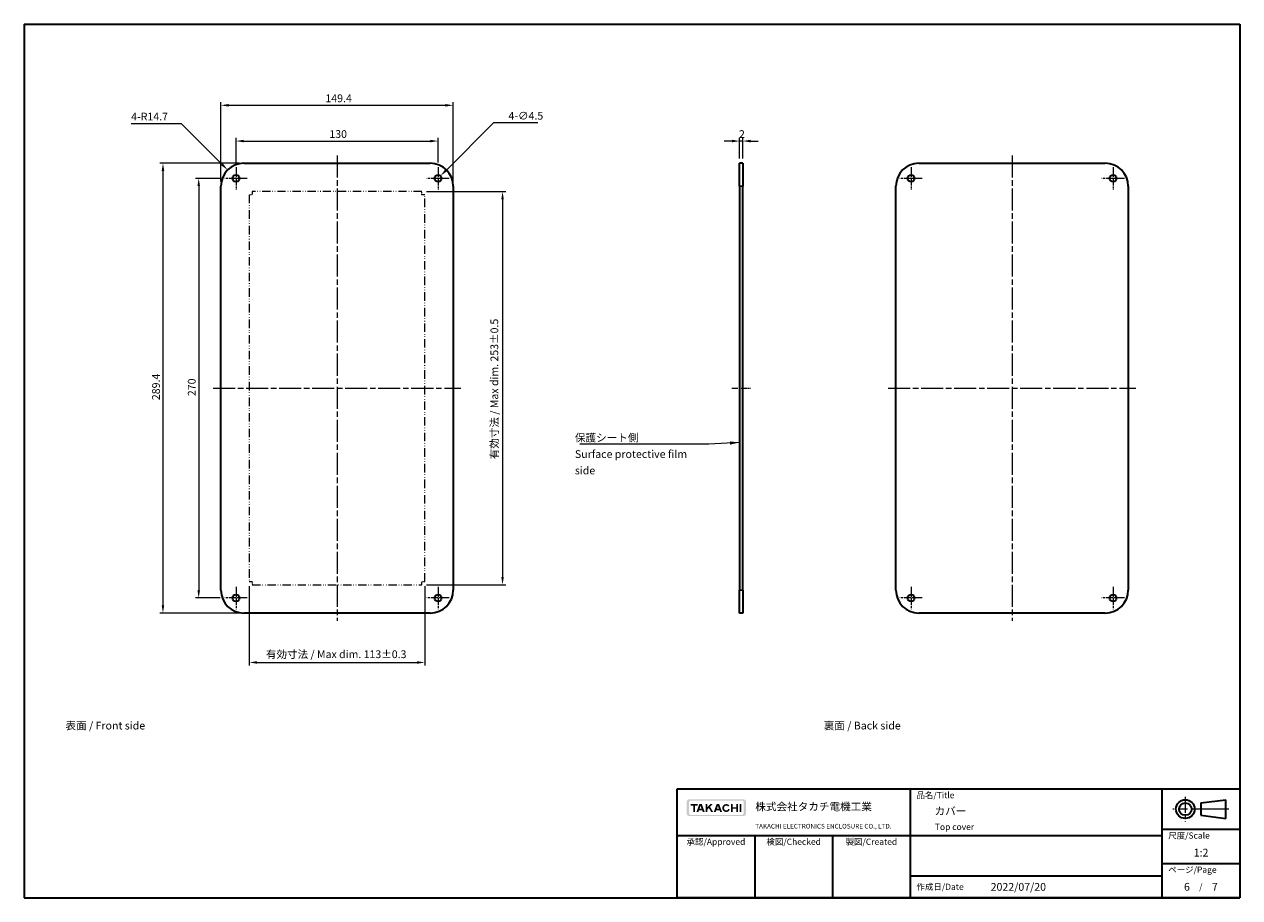
# Model space of a CAD drawing. Units: millimetres. Extents: x 36 to 6026, y 20 to 1144.
# Drawn here: x 4452 to 5234, y 20 to 582 of the extents above; entities that cross this region are included whole.
import ezdxf
from ezdxf.enums import TextEntityAlignment as Align

# ---------------------------------------------------------------- set-up
doc = ezdxf.new("R2010")
doc.units = ezdxf.units.MM
doc.header["$LTSCALE"] = 2.5
doc.linetypes.add('CHAIN', pattern=[0.35429999999999995, 0.2362, -0.0295, 0.0591, -0.0295])
doc.linetypes.add('DASH_DOUBLE_DOT', pattern=[0.43979999999999997, 0.24, -0.06, 0.0098, -0.06, 0.01, -0.06])
doc.layers.get('Defpoints').update_dxf_attribs({"lineweight": 25})
for name, color, linetype, lineweight in [('Border (ISO)', 7, 'Continuous', 35), ('Center Mark (ISO)', 131, 'Continuous', 18), ('Centerline (ISO)', 131, 'Continuous', 18), ('Dimension (ISO)', 7, 'Continuous', 18), ('Dimension (ISO) @ 1', 7, 'Continuous', 18), ('Hatch (ISO)', 1, 'Continuous', 18), ('Sketch Geometry (ISO)', 7, 'Continuous', 18), ('Symbol (ISO)', 7, 'Continuous', 18), ('Title (ISO)', 7, 'Continuous', 35), ('Visible (ISO)', 7, 'Continuous', 35), ('Visible Narrow (ISO)', 7, 'Continuous', 25)]:
    doc.layers.add(name, color=color, linetype=linetype, lineweight=lineweight)
doc.styles.add('Note Text (TK)', font='MS PGothic.ttf')
doc.styles.add('文字スタイル67', font='arial.ttf')
doc.dimstyles.new('Default - Method 1b (TK)', dxfattribs={"dimscale": 2.5, "dimtxt": 2.5, "dimasz": 2.5, "dimexe": 1, "dimexo": 1.499999999999999, "dimgap": 1, "dimtad": 1, "dimrnd": 1e-08, "dimdsep": 46, "dimtxsty": 'Note Text (TK)', "dimcen": 0.09, "dimdle": 5, "dimclrd": 100, "dimclre": 100, "dimclrt": 7, "dimadec": 1, "dimazin": 1, "dimtfac": 1, "dimtmove": 0, "dimatfit": 3, "dimfxl": 1, "dimtolj": 1, "dimlwd": -1, "dimlwe": -1, "dimarcsym": 0})
doc.dimstyles.new('Default - Method 1b (TK)$7', dxfattribs={"dimscale": 2.5, "dimtxt": 2.5, "dimasz": 2.5, "dimexe": 1, "dimexo": 1.499999999999999, "dimgap": 1, "dimtad": 1, "dimrnd": 1e-08, "dimdsep": 46, "dimtxsty": 'Note Text (TK)', "dimcen": 0.09, "dimdle": 5, "dimclrd": 100, "dimclre": 100, "dimclrt": 7, "dimadec": 1, "dimazin": 1, "dimtfac": 1, "dimtmove": 0, "dimatfit": 3, "dimfxl": 1, "dimtolj": 1, "dimlwd": -1, "dimlwe": -1, "dimarcsym": 0})

# ---------------------------------------------------------------- blocks, each defined once
blk = doc.blocks.new('図面枠 tk図枠')
at = {"layer": 'Border (ISO)'}
for p, q in [((14.49999999999999, 289), (405.4999999999999, 289)), ((14.49999999999999, 289), (14.50000000000001, 8.000000000000007)), ((405.4999999999999, 289), (405.4999999999999, 8.000000000000007)), ((14.50000000000001, 8.000000000000007), (405.4999999999999, 8.000000000000007))]:
    blk.add_line(p, q, dxfattribs=at)
blk = doc.blocks.new('表題欄 tk表題欄')
at = {"layer": 'Hatch (ISO)'}
h = blk.add_hatch(color=256, dxfattribs=at)
edge = h.paths.add_edge_path(flags=0)
edge.add_arc((95.57537688673352, 236.2990653650367), 0.5958259999999996, 269.9999999999897, 360)
edge.add_line((96.17120288673351, 236.2990653650368), (96.17120288673348, 239.7107813650365))
edge.add_arc((95.5753768867335, 239.7107813650366), 0.5958259999999996, 0, 90.0000000000068)
edge.add_line((95.57537688673342, 240.3066073650366), (79.13710888673356, 240.3066073650366))
edge.add_arc((79.13710888673353, 239.7107813650366), 0.5958259999999996, 89.99999999999744, 180)
edge.add_line((78.54128288673353, 239.7107813650365), (78.54128288673331, 236.2990653650368))
edge.add_arc((79.13710888673332, 236.2990653650365), 0.5958259999999996, 180, 270.0000000000231)
edge.add_line((79.13710888673356, 235.7032393650365), (95.57537688673342, 235.7032393650367))
edge = h.paths.add_edge_path()
edge.add_line((77.83935088673357, 239.9556413650366), (77.83935088673357, 236.0542053650368))
edge.add_arc((78.54128288673346, 236.0542053650367), 0.7019319999998935, 180, 270.0000000000087)
edge.add_line((78.54128288673357, 235.3522733650368), (96.17120288673352, 235.3522733650368))
edge.add_arc((96.17120288673351, 236.0542053650367), 0.7019319999998921, 270, 360)
edge.add_line((96.8731348867334, 236.0542053650368), (96.87313488673352, 239.9556413650366))
edge.add_arc((96.1712028867336, 239.9556413650367), 0.7019319999998921, 0, 90.00000000000873)
edge.add_line((96.17120288673348, 240.6575733650367), (78.54128288673357, 240.6575733650366))
edge.add_arc((78.54128288673357, 239.9556413650366), 0.7019319999999984, 90, 180)
for points in [[(79.07181288673355, 239.1476033650369), (79.07181288673355, 238.6578833650367), (79.92066088673353, 238.6578833650367), (79.92066088673353, 236.6581933650368), (80.50832488673353, 236.6581933650368), (80.50832488673353, 238.6578833650367), (81.35717288673355, 238.6578833650367), (81.35717288673355, 239.1476033650369)], [(85.68407849525303, 236.6581933650368), (84.9434673993943, 237.8918698287545), (84.41792288673358, 237.3246628822781), (84.41792288673358, 236.6581933650368), (83.89555488673355, 236.6581933650368), (83.89555488673355, 239.1476033650369), (84.41792288673358, 239.1476033650369), (84.41792288673358, 238.0993979968839), (85.38913556809511, 239.1476033650369), (86.10696490847272, 239.1476033650369), (85.31925422435492, 238.2974470774499), (86.30334488673353, 236.6581933650368)], [(92.09142939614459, 239.1476033650369), (92.09142939614459, 236.6581933650368), (92.60971639614465, 236.6581933650368), (92.60971639614465, 237.6580383650368), (93.76872039614462, 237.6580383650368), (93.76872039614462, 236.6581933650368), (94.28700739614459, 236.6581933650368), (94.28700739614459, 239.1476033650369), (93.76872039614462, 239.1476033650369), (93.76872039614462, 238.1477583650367), (92.60971639614465, 238.1477583650367), (92.60971639614465, 239.1476033650369)], [(94.84202339614467, 239.1476033650369), (94.84202339614467, 236.6581933650368), (95.36439139614473, 236.6581933650368), (95.36439139614473, 239.1476033650369)]]:
    blk.add_hatch(color=256, dxfattribs=at).paths.add_polyline_path(points)
h = blk.add_hatch(color=256, dxfattribs=at)
h.paths.add_polyline_path([(82.59020695886475, 237.7110913650368), (81.95242681460243, 237.7110913650368), (82.27131688673356, 238.5794973650367)], flags=0)
h.paths.add_polyline_path([(82.77903014574996, 237.1968853650368), (81.76360362771717, 237.1968853650368), (81.56578886050404, 236.6581933650368), (80.94907288673355, 236.6581933650368), (81.86321688673357, 239.1476033650369), (82.67941688673353, 239.1476033650369), (83.59356088673351, 236.6581933650368), (82.97684491296302, 236.6581933650368)])
h = blk.add_hatch(color=256, dxfattribs=at)
h.paths.add_polyline_path([(87.52707281460246, 237.7110913650368), (88.16485295886469, 237.7110913650368), (87.84596288673359, 238.5794973650367)], flags=0)
h.paths.add_polyline_path([(87.14043486050403, 236.6581933650368), (87.3382496277172, 237.1968853650368), (88.35367614574989, 237.1968853650368), (88.551490912963, 236.6581933650368), (89.16820688673343, 236.6581933650368), (88.25406288673352, 239.1476033650369), (87.43786288673356, 239.1476033650369), (86.52371888673358, 236.6581933650368)])
h = blk.add_hatch(color=256, dxfattribs=at)
edge = h.paths.add_edge_path()
edge.add_arc((90.52309888673334, 237.9028983650369), 1.273272000000011, 38.55054079078439, 336.5820184016556)
edge.add_line((91.69149139614446, 237.3968543650369), (91.17255542714857, 237.6216113977801))
edge.add_ellipse((90.52309888673352, 237.9028983650369), major_axis=(0, -0.7998759999999119), ratio=0.8673469387756529, start_angle=128.5505407907963, end_angle=426.582018401653, ccw=False)
edge.add_line((91.09381514418376, 238.3576891122095), (91.51887237036831, 238.6964075050431))
at = {"layer": 'Title (ISO)'}
for p, q in [((74.70882392282105, 244.052739026017), (255.7088239228211, 244.052739026017)), ((74.70882392282105, 209.052739026017), (74.70882392282105, 244.052739026017)), ((149.7088239228211, 244.052739026017), (149.7088239228211, 209.052739026017)), ((230.7088239228211, 244.052739026017), (230.7088239228211, 209.052739026017)), ((255.7088239228211, 244.052739026017), (255.7088239228211, 209.052739026017)), ((243.2088239228211, 239.552739026017), (251.2088239228211, 240.5527390260171)), ((243.2088239228211, 239.552739026017), (243.2088239228211, 235.552739026017)), ((251.2088239228211, 234.552739026017), (251.2088239228211, 240.5527390260171)), ((243.2088239228211, 235.552739026017), (251.2088239228211, 234.552739026017)), ((230.7088239228211, 231.052739026017), (255.7088239228211, 231.052739026017)), ((74.70882392282105, 229.052739026017), (230.7088239228211, 229.052739026017)), ((99.70882392282108, 229.052739026017), (99.70882392282108, 209.052739026017)), ((124.708823922821, 229.052739026017), (124.708823922821, 209.052739026017)), ((230.7088239228211, 220.052739026017), (255.7088239228211, 220.052739026017)), ((149.7088239228211, 216.052739026017), (230.7088239228211, 216.052739026017)), ((255.7088239228211, 209.052739026017), (74.70882392282105, 209.052739026017))]:
    blk.add_line(p, q, dxfattribs=at)
at = {"layer": 'Title (ISO)', "color": 4, "linetype": 'CHAIN', "lineweight": 18, "ltscale": 8.889559745788574}
blk.add_line((238.2088239228211, 241.552739026017), (238.2088239228211, 233.552739026017), dxfattribs=at)
at = {"layer": 'Title (ISO)', "color": 4, "linetype": 'CHAIN', "lineweight": 18, "ltscale": 20.00163269042969}
blk.add_line((252.2088239228211, 237.552739026017), (234.2088239228211, 237.552739026017), dxfattribs=at)
at = {"layer": 'Title (ISO)'}
for radius in [3, 2]:
    blk.add_circle((238.2088239228211, 237.552739026017), radius, dxfattribs=at)
at = {"layer": 'Title (ISO)', "color": 1, "char_height": 2.000000029802322, "line_spacing_factor": 1.5, "style": 'Note Text (TK)'}
for s, insert, attachment_point in [('\\fＭＳ Ｐゴシック|b0|i0;{\\H2.0000;品名/Title}', (151.708823922821, 242.052739026017), 4), ('\\fＭＳ Ｐゴシック|b0|i0;{\\H2.0000;承認/Approved}', (87.20882392282108, 227.052739026017), 5), ('\\fＭＳ Ｐゴシック|b0|i0;{\\H2.0000;検図/Checked}', (112.208823922821, 227.052739026017), 5), ('\\fＭＳ Ｐゴシック|b0|i0;{\\H2.0000;製図/Created}', (137.2088239228211, 227.052739026017), 5), ('\\fＭＳ Ｐゴシック|b0|i0;{\\H2.0000;尺度/Scale}', (232.7088239228211, 229.052739026017), 4), ('\\fＭＳ Ｐゴシック|b0|i0;{\\H2.0000;ページ/Page}', (232.7088239228211, 218.052739026017), 4), ('\\fＭＳ Ｐゴシック|b0|i0;{\\H2.0000;作成日/Date}', (151.708823922821, 212.552739026017), 4)]:
    blk.add_mtext(s, dxfattribs=dict(at, insert=insert, attachment_point=attachment_point))
at = {"layer": 'Title (ISO)', "color": 7, "line_spacing_factor": 1.5, "style": 'Note Text (TK)'}
for s, insert, char_height, attachment_point in [('株式会社タカチ電機工業', (99.87313488673345, 238.052739026017), 2.5, 4), ('\\fArial|b0|i0;{\\H1.4986;TAKACHI ELECTRONICS ENCLOSURE CO., LTD.}', (99.87313488673342, 232.052739026017), 1.49859994649887, 4), ('\\fＭＳ Ｐゴシック|b0|i0;{\\H2.0000;/}', (243.2088239228211, 212.5527390260171), 2.000000029802322, 5)]:
    blk.add_mtext(s, dxfattribs=dict(at, insert=insert, char_height=char_height, attachment_point=attachment_point))
at = {"layer": 'Title (ISO)', "color": 7}
for tag, p, height, style in [('<品名>_001', (157.524164831912, 235.7388185714716), 2.5, 'Note Text (TK)'), ('<Title>_001', (157.7088239228211, 230.5520568828656), 2.000000029802322, '文字スタイル67'), ('作成日_001', (175.6392216500938, 211.2814322078352), 2.5, 'Note Text (TK)'), ('<ページ_No.>_001', (237.9488807410029, 211.3027390260171), 2.5, 'Note Text (TK)'), ('<総ページ数>_001', (246.7926307410029, 211.3027390260171), 2.5, 'Note Text (TK)')]:
    blk.add_attdef(tag, p, '', height=height, dxfattribs=dict(at, style=style))
at = {"layer": 'Title (ISO)', "color": 7, "style": 'Note Text (TK)'}
blk.add_attdef('<尺度>', text='', height=2.5, dxfattribs=at).set_placement((243.2088239228211, 223.5527390260171), align=Align.MIDDLE_CENTER)
blk = doc.blocks.new('*D75')
at = {"layer": 'Defpoints', "color": 0}
for p in [(4718.632161995182, 506.8740487246075), (4588.632161995182, 490.1240487246075), (4718.632161995182, 490.1240487246075)]:
    blk.add_point(p, dxfattribs=at)
at = {"layer": 'Dimension (ISO)', "color": 100}
for p, q in [((4588.632161995182, 493.1240487246075), (4588.632161995182, 508.8740487246075)), ((4718.632161995182, 493.1240487246075), (4718.632161995182, 508.8740487246075)), ((4593.632161995182, 506.8740487246075), (4713.632161995182, 506.8740487246075))]:
    blk.add_line(p, q, dxfattribs=at)
for points in [[(4593.632161995182, 507.7073820579408), (4593.632161995182, 506.0407153912741), (4588.632161995182, 506.8740487246075)], [(4713.632161995182, 507.7073820579408), (4713.632161995182, 506.0407153912741), (4718.632161995182, 506.8740487246075)]]:
    blk.add_solid(points, dxfattribs=at)
at = {"layer": 'Dimension (ISO)', "color": 7, "insert": (4648.688980177, 511.3740487246075), "char_height": 5, "attachment_point": 4, "style": 'Note Text (TK)'}
blk.add_mtext('\\A1;130', dxfattribs=at)
blk = doc.blocks.new('*D76')
at = {"layer": 'Defpoints', "color": 0}
for p in [(4728.332161995182, 529.8740487246075), (4578.932161995182, 477.8740487246075), (4728.332161995182, 477.8740487246073)]:
    blk.add_point(p, dxfattribs=at)
at = {"layer": 'Dimension (ISO)', "color": 100}
for p, q in [((4578.932161995182, 480.8740487246075), (4578.932161995182, 531.8740487246075)), ((4728.332161995182, 480.8740487246073), (4728.332161995182, 531.8740487246075)), ((4583.932161995182, 529.8740487246075), (4723.332161995182, 529.8740487246075))]:
    blk.add_line(p, q, dxfattribs=at)
for points in [[(4583.932161995182, 530.7073820579408), (4583.932161995182, 529.0407153912741), (4578.932161995182, 529.8740487246075)], [(4723.332161995182, 530.7073820579408), (4723.332161995182, 529.0407153912741), (4728.332161995182, 529.8740487246075)]]:
    blk.add_solid(points, dxfattribs=at)
at = {"layer": 'Dimension (ISO)', "color": 7, "insert": (4646.117957449727, 534.3740487246074), "char_height": 5, "attachment_point": 4, "style": 'Note Text (TK)'}
blk.add_mtext('\\A1;149.4', dxfattribs=at)
blk = doc.blocks.new('*D77')
at = {"layer": 'Defpoints', "color": 0}
for p in [(4583.237692311738, 488.2685184080485), (4593.632161995182, 477.8740487246072)]:
    blk.add_point(p, dxfattribs=at)
at = {"layer": 'Dimension (ISO)', "color": 100}
for p, q in [((4521.212139042273, 518.1527316033996), (4553.353479116377, 518.1527316033996)), ((4553.353479116377, 518.1527316033996), (4579.702158405805, 491.8040523139804))]:
    blk.add_line(p, q, dxfattribs=at)
blk.add_solid([(4580.291414056793, 492.3933079649693), (4579.112902754816, 491.2147966629911), (4583.237692311738, 488.2685184080485)], dxfattribs=at)
at = {"layer": 'Dimension (ISO)', "color": 7, "insert": (4521.212139042273, 522.6427316033996), "char_height": 5, "attachment_point": 4, "style": 'Note Text (TK)'}
blk.add_mtext('\\A1;\\fＭＳ Ｐゴシック|b0|i0;{\\H4.9800;4-R14.7}', dxfattribs=at)
blk = doc.blocks.new('*D78')
at = {"layer": 'Defpoints', "color": 0}
for p in [(4581.382161995184, 482.8740487246077), (4564.632161995183, 212.8740487246077), (4581.382161995184, 212.8740487246077)]:
    blk.add_point(p, dxfattribs=at)
at = {"layer": 'Dimension (ISO)', "color": 100}
for p, q in [((4578.382161995184, 482.8740487246077), (4562.632161995183, 482.8740487246077)), ((4564.632161995183, 477.8740487246077), (4564.632161995183, 217.8740487246078)), ((4578.382161995184, 212.8740487246077), (4562.632161995183, 212.8740487246077))]:
    blk.add_line(p, q, dxfattribs=at)
for points in [[(4563.79882866185, 477.8740487246077), (4565.465495328516, 477.8740487246077), (4564.632161995183, 482.8740487246077)], [(4563.79882866185, 217.8740487246078), (4565.465495328516, 217.8740487246078), (4564.632161995183, 212.8740487246077)]]:
    blk.add_solid(points, dxfattribs=at)
at = {"layer": 'Dimension (ISO)', "color": 7, "insert": (4560.132161995182, 342.7320032700621), "char_height": 5, "attachment_point": 4, "rotation": 90, "style": 'Note Text (TK)'}
blk.add_mtext('\\A1;270', dxfattribs=at)
blk = doc.blocks.new('*D79')
at = {"layer": 'Defpoints', "color": 0}
for p in [(4593.632161995183, 492.5740487246076), (4541.632161995183, 203.1740487246077), (4593.632161995183, 203.1740487246078)]:
    blk.add_point(p, dxfattribs=at)
at = {"layer": 'Dimension (ISO)', "color": 100}
for p, q in [((4590.632161995183, 492.5740487246076), (4539.632161995183, 492.5740487246076)), ((4541.632161995183, 487.5740487246076), (4541.632161995183, 208.1740487246077)), ((4590.632161995183, 203.1740487246078), (4539.632161995183, 203.1740487246077))]:
    blk.add_line(p, q, dxfattribs=at)
for points in [[(4540.79882866185, 487.5740487246076), (4542.465495328516, 487.5740487246076), (4541.632161995183, 492.5740487246076)], [(4540.79882866185, 208.1740487246077), (4542.465495328516, 208.1740487246077), (4541.632161995183, 203.1740487246077)]]:
    blk.add_solid(points, dxfattribs=at)
at = {"layer": 'Dimension (ISO)', "color": 7, "insert": (4537.132161995182, 340.1609805427894), "char_height": 5, "attachment_point": 4, "rotation": 90, "style": 'Note Text (TK)'}
blk.add_mtext('\\A1;289.4', dxfattribs=at)
blk = doc.blocks.new('*D80')
at = {"layer": 'Defpoints', "color": 0}
for p in [(4597.132161995182, 223.3740487246077), (4710.132161995182, 223.3740487246077), (4710.132161995182, 171.3740487246077)]:
    blk.add_point(p, dxfattribs=at)
at = {"layer": 'Dimension (ISO)', "color": 100}
for p, q in [((4597.132161995182, 220.3740487246077), (4597.132161995182, 169.3740487246077)), ((4710.132161995182, 220.3740487246077), (4710.132161995182, 169.3740487246077)), ((4602.132161995182, 171.3740487246077), (4705.132161995182, 171.3740487246077))]:
    blk.add_line(p, q, dxfattribs=at)
for points in [[(4602.132161995182, 172.207382057941), (4602.132161995182, 170.5407153912743), (4597.132161995182, 171.3740487246077)], [(4705.132161995182, 172.207382057941), (4705.132161995182, 170.5407153912743), (4710.132161995182, 171.3740487246077)]]:
    blk.add_solid(points, dxfattribs=at)
at = {"layer": 'Dimension (ISO)', "color": 7, "insert": (4607.850116540637, 176.6563214518804), "char_height": 5, "attachment_point": 4, "style": 'Note Text (TK)'}
blk.add_mtext('\\A1;\\fＭＳ Ｐゴシック|b0|i0;{\\H4.9800;有効寸法 / Max dim. 113±0.3}', dxfattribs=at)
blk = doc.blocks.new('*D81')
at = {"layer": 'Defpoints', "color": 0}
for p in [(4708.132161995184, 474.3740487246077), (4708.132161995184, 221.3740487246078), (4760.132161995183, 221.3740487246078)]:
    blk.add_point(p, dxfattribs=at)
at = {"layer": 'Dimension (ISO)', "color": 100}
for p, q in [((4711.132161995184, 474.3740487246077), (4762.132161995183, 474.3740487246077)), ((4760.132161995183, 469.3740487246077), (4760.132161995183, 226.3740487246078)), ((4711.132161995184, 221.3740487246078), (4762.132161995183, 221.3740487246078))]:
    blk.add_line(p, q, dxfattribs=at)
for points in [[(4759.29882866185, 469.3740487246077), (4760.965495328516, 469.3740487246077), (4760.132161995183, 474.3740487246077)], [(4759.29882866185, 226.3740487246078), (4760.965495328516, 226.3740487246078), (4760.132161995183, 221.3740487246078)]]:
    blk.add_solid(points, dxfattribs=at)
at = {"layer": 'Dimension (ISO)', "color": 7, "insert": (4754.84988926791, 302.0920032700621), "char_height": 5, "attachment_point": 4, "rotation": 90, "style": 'Note Text (TK)'}
blk.add_mtext('\\A1;\\fＭＳ Ｐゴシック|b0|i0;{\\H4.9800;有効寸法 / Max dim. 253±0.5}', dxfattribs=at)
blk = doc.blocks.new('*D82')
at = {"layer": 'Defpoints', "color": 0}
for p in [(4717.041171737512, 481.2830584669382), (4720.223152252851, 484.4650389822768)]:
    blk.add_point(p, dxfattribs=at)
at = {"layer": 'Dimension (ISO)', "color": 100}
for p, q in [((4754.399100677834, 518.6409874072501), (4723.758686158784, 488.0005728882093)), ((4782.910362150754, 518.6409874072496), (4754.399100677834, 518.6409874072501)), ((4718.45216199518, 482.8740487246072), (4718.812161995181, 482.8740487246072)), ((4718.632161995181, 482.6940487246075), (4718.632161995181, 483.0540487246071))]:
    blk.add_line(p, q, dxfattribs=at)
blk.add_solid([(4723.169430507796, 488.5898285391981), (4724.347941809774, 487.4113172372199), (4720.223152252851, 484.4650389822768)], dxfattribs=at)
at = {"layer": 'Dimension (ISO)', "color": 7, "insert": (4763.952407605299, 523.1309874072496), "char_height": 5, "attachment_point": 4, "style": 'Note Text (TK)'}
blk.add_mtext('\\A1;\\fＭＳ Ｐゴシック|b0|i0;{\\H4.9800;4-∅4.5}', dxfattribs=at)
blk = doc.blocks.new('*D83')
at = {"layer": 'Defpoints', "color": 0}
for p in [(4912.678031502164, 506.8740487246074), (4912.678031502164, 492.5740487246074), (4914.678031502163, 492.5740487246074)]:
    blk.add_point(p, dxfattribs=at)
at = {"layer": 'Dimension (ISO)', "color": 100}
for p, q in [((4912.678031502164, 495.5740487246074), (4912.678031502164, 508.8740487246075)), ((4914.678031502163, 495.5740487246074), (4914.678031502163, 508.8740487246075)), ((4907.678031502164, 506.8740487246074), (4902.678031502163, 506.8740487246074)), ((4914.678031502163, 506.8740487246074), (4912.678031502164, 506.8740487246074)), ((4919.678031502163, 506.8740487246074), (4924.678031502163, 506.8740487246074))]:
    blk.add_line(p, q, dxfattribs=at)
for points in [[(4907.678031502164, 507.7073820579407), (4907.678031502164, 506.0407153912741), (4912.678031502164, 506.8740487246074)], [(4919.678031502163, 507.7073820579407), (4919.678031502163, 506.0407153912741), (4914.678031502163, 506.8740487246074)]]:
    blk.add_solid(points, dxfattribs=at)
at = {"layer": 'Dimension (ISO)', "color": 7, "insert": (4912.229167865799, 511.3740487246074), "char_height": 5, "attachment_point": 4, "style": 'Note Text (TK)'}
blk.add_mtext('\\A1;2', dxfattribs=at)

msp = doc.modelspace()

# ---------------------------------------------------------------- linework, layer by layer
at = {"layer": 'Center Mark (ISO)', "linetype": 'CHAIN', "ltscale": 8.056153297424316}
for p, q in [((4588.632161995182, 490.1240487246075), (4588.632161995182, 475.6240487246074)), ((4718.632161995182, 490.1240487246075), (4718.632161995182, 475.6240487246074)), ((5022.950761749097, 490.1240487246075), (5022.950761749097, 475.6240487246074)), ((5152.950761749096, 490.1240487246075), (5152.950761749096, 475.6240487246074)), ((4595.882161995183, 482.8740487246075), (4581.382161995182, 482.8740487246075)), ((4725.882161995182, 482.8740487246075), (4711.382161995182, 482.8740487246075)), ((5030.200761749096, 482.8740487246075), (5015.700761749096, 482.8740487246075)), ((5160.200761749096, 482.8740487246075), (5145.700761749097, 482.8740487246075)), ((4588.632161995182, 220.1240487246076), (4588.632161995182, 205.6240487246076)), ((4718.632161995182, 220.1240487246077), (4718.632161995182, 205.6240487246076)), ((5022.950761749097, 220.1240487246077), (5022.950761749097, 205.6240487246076)), ((5152.950761749096, 220.1240487246076), (5152.950761749096, 205.6240487246076)), ((4595.882161995183, 212.8740487246076), (4581.382161995182, 212.8740487246076)), ((4725.882161995182, 212.8740487246076), (4711.382161995182, 212.8740487246076)), ((5030.200761749096, 212.8740487246076), (5015.700761749096, 212.8740487246076)), ((5160.200761749096, 212.8740487246076), (5145.700761749097, 212.8740487246076))]:
    msp.add_line(p, q, dxfattribs=at)
at = {"layer": 'Centerline (ISO)', "linetype": 'CHAIN', "ltscale": 23.99096870422363}
for p, q in [((4653.632161995182, 497.5740487246074), (4653.632161995182, 198.1740487246076)), ((5087.950761749096, 497.5740487246074), (5087.950761749096, 198.1740487246076)), ((4573.932161995182, 347.8740487246075), (4733.332161995182, 347.8740487246076)), ((5008.250761749097, 347.8740487246076), (5167.650761749096, 347.8740487246075))]:
    msp.add_line(p, q, dxfattribs=at)
at = {"layer": 'Centerline (ISO)', "linetype": 'CHAIN', "ltscale": 6.667144298553466}
msp.add_line((4907.678031502167, 347.8740487246076), (4919.678031502167, 347.8740487246076), dxfattribs=at)
at = {"layer": 'Sketch Geometry (ISO)', "color": 4, "linetype": 'DASH_DOUBLE_DOT', "lineweight": 18, "ltscale": 0.8950814008712769}
for p, q in [((4599.132161995182, 472.3740487246074), (4597.132161995182, 472.3740487246074)), ((4599.132161995182, 474.3740487246074), (4599.132161995182, 472.3740487246074)), ((4708.132161995182, 472.3740487246074), (4708.132161995182, 474.3740487246075)), ((4710.132161995182, 472.3740487246074), (4708.132161995182, 472.3740487246074)), ((4597.132161995182, 223.3740487246077), (4599.132161995182, 223.3740487246077)), ((4599.132161995182, 223.3740487246077), (4599.132161995182, 221.3740487246077)), ((4708.132161995182, 221.3740487246077), (4708.132161995182, 223.3740487246077)), ((4708.132161995182, 223.3740487246077), (4710.132161995182, 223.3740487246077))]:
    msp.add_line(p, q, dxfattribs=at)
at = {"layer": 'Sketch Geometry (ISO)', "color": 4, "linetype": 'DASH_DOUBLE_DOT', "lineweight": 18, "ltscale": 9.13171672821045}
for p, q in [((4597.132161995182, 472.3740487246074), (4597.132161995182, 223.3740487246077)), ((4710.132161995182, 223.3740487246077), (4710.132161995182, 472.3740487246074))]:
    msp.add_line(p, q, dxfattribs=at)
at = {"layer": 'Sketch Geometry (ISO)', "color": 4, "linetype": 'DASH_DOUBLE_DOT', "lineweight": 18, "ltscale": 8.851426124572752}
for p, q in [((4708.132161995182, 474.3740487246074), (4599.132161995182, 474.3740487246074)), ((4599.132161995182, 221.3740487246077), (4708.132161995182, 221.3740487246077))]:
    msp.add_line(p, q, dxfattribs=at)
at = {"layer": 'Visible (ISO)'}
for p, q in [((4593.632161995182, 492.5740487246074), (4713.632161995182, 492.5740487246074)), ((4914.678031502163, 492.5740487246074), (4912.678031502164, 492.5740487246074)), ((4912.678031502167, 477.8740487246075), (4912.678031502164, 492.5740487246073)), ((4914.678031502163, 492.5740487246073), (4914.678031502167, 477.8740487246075)), ((5027.950761749096, 492.5740487246074), (5147.950761749097, 492.5740487246074)), ((4578.932161995182, 217.8740487246076), (4578.932161995182, 477.8740487246075)), ((4728.332161995182, 477.8740487246075), (4728.332161995182, 217.8740487246076)), ((4912.678031502167, 477.8740487246075), (4912.678031502167, 217.8740487246076)), ((4914.678031502167, 217.8740487246076), (4914.678031502167, 477.8740487246075)), ((5013.250761749096, 217.8740487246076), (5013.250761749096, 477.8740487246075)), ((5162.650761749096, 477.8740487246075), (5162.650761749096, 217.8740487246076)), ((4912.678031502164, 203.1740487246076), (4912.678031502167, 217.8740487246076)), ((4914.678031502167, 217.8740487246076), (4914.678031502163, 203.1740487246076)), ((4713.632161995182, 203.1740487246076), (4593.632161995182, 203.1740487246076)), ((4914.678031502163, 203.1740487246076), (4912.678031502164, 203.1740487246076)), ((5147.950761749097, 203.1740487246076), (5027.950761749096, 203.1740487246076))]:
    msp.add_line(p, q, dxfattribs=at)
for centre in [(4588.632161995182, 482.8740487246075), (4718.632161995182, 482.8740487246075), (5022.950761749097, 482.8740487246075), (5152.950761749096, 482.8740487246075), (4588.632161995182, 212.8740487246076), (4718.632161995182, 212.8740487246076), (5022.950761749097, 212.8740487246076), (5152.950761749096, 212.8740487246076)]:
    msp.add_circle(centre, 2.249999999999998, dxfattribs=at)
for centre, radius, start, end in [((4593.632161995182, 477.8740487246075), 14.69999999999998, 90, 180), ((4713.632161995182, 477.8740487246075), 14.69999999999993, 0, 90), ((5027.950761749096, 477.8740487246075), 14.69999999999993, 90, 180), ((5147.950761749097, 477.8740487246075), 14.69999999999998, 0, 90), ((4593.632161995182, 217.8740487246076), 14.69999999999998, 180, 270), ((4713.632161995182, 217.8740487246076), 14.69999999999999, 270, 0), ((5027.950761749096, 217.8740487246076), 14.69999999999999, 180, 270), ((5147.950761749097, 217.8740487246076), 14.69999999999998, 270, 0)]:
    msp.add_arc(centre, radius, start, end, dxfattribs=at)
at = {"layer": 'Visible Narrow (ISO)'}
for p, q in [((4914.678031502167, 477.8740487246075), (4912.678031502167, 477.8740487246075)), ((4914.678031502167, 217.8740487246076), (4912.678031502167, 217.8740487246076))]:
    msp.add_line(p, q, dxfattribs=at)

# ---------------------------------------------------------------- block references
at = {"xscale": 2, "yscale": 2, "zscale": 2}
msp.add_blockref('図面枠 tk図枠', (4423.416666666667, 3.999999999999985), dxfattribs=at)
ref = msp.add_blockref('表題欄 tk表題欄', (4722.999018821025, -398.1054780520341), dxfattribs=dict(xscale=2, yscale=2, zscale=2))
ref.add_attrib('<品名>_001', 'カバー', (5038.075757575757, 73.2727272727273), dxfattribs={"layer": 'Title (ISO)', "color": 7, "height": 5, "style": 'Note Text (TK)'})
ref.add_attrib('<尺度>_001', '1:2', (5204.842803030304, 46.50000000000005), dxfattribs={"layer": 'Title (ISO)', "color": 7, "height": 5, "style": 'Note Text (TK)'})
ref.add_attrib('作成日_001', '2022/07/20', (5074.178030303031, 24.45738636363639), dxfattribs={"layer": 'Title (ISO)', "color": 7, "height": 5, "style": 'Note Text (TK)'})
ref.add_attrib('<Title>_001', 'Top cover', (5038.285698042614, 63.55525236592042), dxfattribs={"layer": 'Title (ISO)', "color": 7, "height": 4.000000059604644, "style": '文字スタイル67'})
ref.add_attrib('<ページ_No.>_001', '6', (5198.598484848485, 24.50000000000003), dxfattribs={"layer": 'Title (ISO)', "color": 7, "height": 5, "style": 'Note Text (TK)'})
ref.add_attrib('<総ページ数>_001', '7', (5216.58428030303, 24.50000000000003), dxfattribs={"layer": 'Title (ISO)', "color": 7, "height": 5, "style": 'Note Text (TK)'})

# ---------------------------------------------------------------- texts
at = {"layer": 'Symbol (ISO)', "color": 7, "char_height": 5, "style": 'Note Text (TK)'}
for s, insert, width, attachment_point, line_spacing_factor in [('\\fＭＳ Ｐゴシック|b0|i0;保護シート側\\P\\fＭＳ Ｐゴシック|b0|i0;Surface protective film side', (4806.674601103463, 318.4944264874116), 86.1988353729248, 1, 1.265217423439025), ('\\fＭＳ Ｐゴシック|b0|i0;裏面 / Back side', (4966.757577164735, 130.736726333929), 53.56725215911865, 4, 1.5)]:
    msp.add_mtext(s, dxfattribs=dict(at, insert=insert, width=width, attachment_point=attachment_point, line_spacing_factor=line_spacing_factor))
at = {"layer": 'Symbol (ISO)', "color": 7, "insert": (4478.902415958214, 130.736726333929), "char_height": 5, "attachment_point": 4, "line_spacing_factor": 1.5, "style": 'Note Text (TK)'}
msp.add_mtext('\\fＭＳ Ｐゴシック|b0|i0;表面 / Front side', dxfattribs=at)

# ---------------------------------------------------------------- dimensions: what is measured, and where the dimension line sits
at = {"layer": 'Dimension (ISO) @ 1', "color": 100}
dim = msp.add_linear_dim(base=(4728.332161995182, 529.8740487246075), p1=(4578.932161995182, 477.8740487246075), p2=(4728.332161995182, 477.8740487246073), dimstyle='Default - Method 1b (TK)', override={"dimscale": 1, "dimtxt": 5, "dimasz": 5, "dimexe": 2, "dimexo": 2.999999999999999, "dimgap": 2, "dimdec": 2, "dimcen": 0.18, "dimtol": 0, "dimlim": 0, "dimtp": 0, "dimtm": 0, "dimtdec": 2, "dimtix": 0, "dimtofl": 0, "dimtmove": 0, "dimatfit": 1}, dxfattribs=at)
dim.commit()
dim.dimension.update_dxf_attribs({"geometry": '*D76', "text_midpoint": (4653.632161995182, 529.8740487246075), "dimtype": 128})
dim = msp.add_radius_dim(center=(4593.632161995182, 477.8740487246072), mpoint=(4583.237692311738, 488.2685184080485), text='\\fＭＳ Ｐゴシック|b0|i0;{\\H4.9800;4-<>}', dimstyle='Default - Method 1b (TK)', override={"dimscale": 1, "dimtxt": 5, "dimasz": 5, "dimexe": 2, "dimexo": 2.999999999999999, "dimgap": 2, "dimtih": 1, "dimtoh": 1, "dimdec": 2, "dimlfac": 1, "dimcen": 0, "dimtol": 0, "dimlim": 0, "dimtp": 0, "dimtm": 0, "dimtdec": 2, "dimtix": 0, "dimtofl": 0, "dimtmove": 0, "dimatfit": 3}, dxfattribs=at)
dim.commit()
dim.dimension.update_dxf_attribs({"geometry": '*D77', "text_midpoint": (4532.912309496818, 518.1527316033996), "dimtype": 132})
dim = msp.add_diameter_dim_2p(p1=(4717.041171737512, 481.2830584669382), p2=(4720.223152252851, 484.4650389822768), text='\\fＭＳ Ｐゴシック|b0|i0;{\\H4.9800;4-<>}', dimstyle='Default - Method 1b (TK)', override={"dimscale": 1, "dimtxt": 5, "dimasz": 5, "dimexe": 2, "dimexo": 2.999999999999999, "dimgap": 2, "dimtih": 1, "dimtoh": 1, "dimdec": 2, "dimlfac": 1, "dimcen": 0.18, "dimtol": 0, "dimlim": 0, "dimtp": 0, "dimtm": 0, "dimtdec": 2, "dimtix": 0, "dimtofl": 0, "dimtmove": 0, "dimatfit": 3}, dxfattribs=at)
dim.commit()
dim.dimension.update_dxf_attribs({"geometry": '*D82', "text_midpoint": (4773.431384878026, 518.6409874072496), "dimtype": 131})
for base, p1, p2, angle, override, picture, middle in [((4718.632161995182, 506.8740487246075), (4588.632161995182, 490.1240487246075), (4718.632161995182, 490.1240487246075), 180, {"dimscale": 1, "dimtxt": 5, "dimasz": 5, "dimexe": 2, "dimexo": 2.999999999999999, "dimgap": 2, "dimdec": 2, "dimcen": 0.18, "dimtol": 0, "dimlim": 0, "dimtp": 0, "dimtm": 0, "dimtdec": 2, "dimtix": 0, "dimtofl": 0, "dimtmove": 0, "dimatfit": 1}, '*D75', (4653.632161995182, 506.8740487246075)), ((4912.678031502164, 506.8740487246074), (4914.678031502163, 492.5740487246074), (4912.678031502164, 492.5740487246074), 180, {"dimscale": 1, "dimtxt": 5, "dimasz": 5, "dimexe": 2, "dimexo": 2.999999999999999, "dimgap": 2, "dimdec": 2, "dimcen": 0.18, "dimtol": 0, "dimlim": 0, "dimtp": 0, "dimtm": 0, "dimtdec": 2, "dimtix": 0, "dimtofl": 1, "dimtmove": 0, "dimatfit": 1}, '*D83', (4913.678031502163, 506.8740487246074)), ((4541.632161995183, 203.1740487246077), (4593.632161995182, 492.5740487246074), (4593.632161995182, 203.1740487246076), 270, {"dimscale": 1, "dimtxt": 5, "dimasz": 5, "dimexe": 2, "dimexo": 2.999999999999999, "dimgap": 2, "dimdec": 2, "dimcen": 0.18, "dimtol": 0, "dimlim": 0, "dimtp": 0, "dimtm": 0, "dimtdec": 2, "dimtix": 0, "dimtofl": 0, "dimtmove": 0, "dimatfit": 1}, '*D79', (4541.632161995182, 347.8740487246076)), ((4564.632161995183, 212.8740487246077), (4581.382161995182, 482.8740487246075), (4581.382161995182, 212.8740487246076), 90, {"dimscale": 1, "dimtxt": 5, "dimasz": 5, "dimexe": 2, "dimexo": 2.999999999999999, "dimgap": 2, "dimdec": 2, "dimcen": 0.18, "dimtol": 0, "dimlim": 0, "dimtp": 0, "dimtm": 0, "dimtdec": 2, "dimtix": 0, "dimtofl": 0, "dimtmove": 0, "dimatfit": 1}, '*D78', (4564.632161995183, 347.8740487246076))]:
    dim = msp.add_linear_dim(base=base, p1=p1, p2=p2, angle=angle, dimstyle='Default - Method 1b (TK)', override=override, dxfattribs=at)
    dim.commit()
    dim.dimension.update_dxf_attribs({"geometry": picture, "text_midpoint": middle, "dimtype": 128})
for base, p1, p2, angle, override, picture, middle in [((4760.132161995183, 221.3740487246078), (4708.132161995182, 474.3740487246074), (4708.132161995182, 221.3740487246077), 90, {"dimscale": 1, "dimtxt": 5, "dimasz": 5, "dimexe": 2, "dimexo": 2.999999999999999, "dimgap": 2, "dimdec": 2, "dimcen": 0.18, "dimtol": 1, "dimlim": 0, "dimtp": 0.5, "dimtm": 0.5, "dimtdec": 2, "dimtix": 0, "dimtofl": 0, "dimtmove": 0, "dimatfit": 1}, '*D81', (4760.132161995183, 347.8740487246076)), ((4710.132161995182, 171.3740487246077), (4597.132161995182, 223.3740487246077), (4710.132161995182, 223.3740487246077), 180, {"dimscale": 1, "dimtxt": 5, "dimasz": 5, "dimexe": 2, "dimexo": 2.999999999999999, "dimgap": 2, "dimdec": 2, "dimcen": 0.18, "dimtol": 1, "dimlim": 0, "dimtp": 0.3, "dimtm": 0.3, "dimtdec": 2, "dimtix": 0, "dimtofl": 0, "dimtmove": 0, "dimatfit": 1}, '*D80', (4653.632161995182, 171.3740487246077))]:
    dim = msp.add_linear_dim(base=base, p1=p1, p2=p2, angle=angle, text='\\fＭＳ Ｐゴシック|b0|i0;{\\H4.9800;有効寸法 / Max dim. <>}', dimstyle='Default - Method 1b (TK)', override=override, dxfattribs=at)
    dim.commit()
    dim.dimension.update_dxf_attribs({"geometry": picture, "text_midpoint": middle, "dimtype": 128})

# ---------------------------------------------------------------- leaders
at = {"layer": 'Symbol (ISO)', "color": 100, "annotation_type": 0, "has_hookline": 1, "hookline_direction": 1, "text_width": 82.98295454545456}
msp.add_leader([(4912.678031502167, 312.9388708656287), (4892.873436476388, 311.7809726931183)], dimstyle='Default - Method 1b (TK)$7', override={"dimgap": 0, "dimtad": 1}, dxfattribs=at)

doc.saveas('drawing.dxf')
